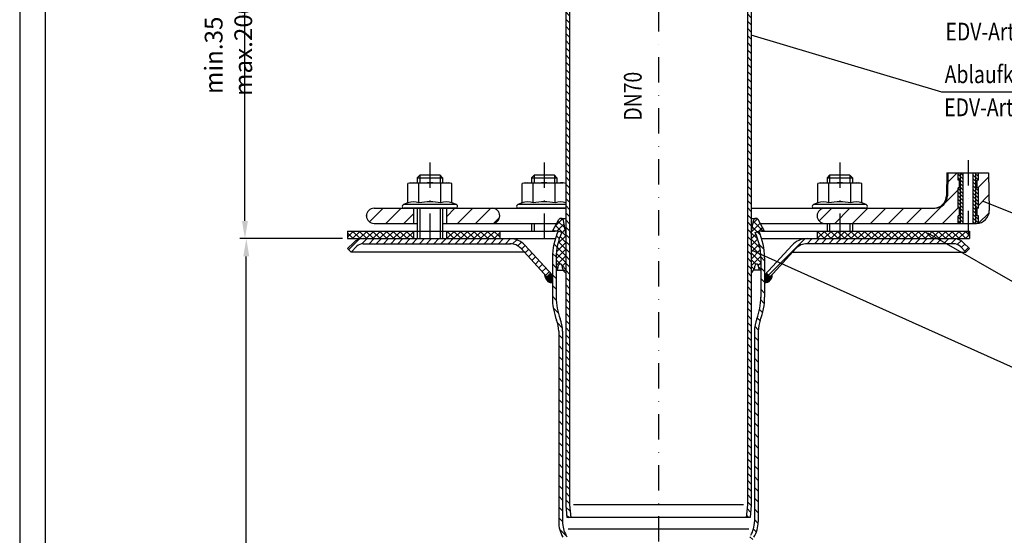
# Model space of a CAD drawing. Extents: x 0 to 594, y 0 to 840.
# Drawn here: x 0 to 388, y 311 to 514 of the extents above; entities that cross this region are included whole.
import ezdxf

# ---------------------------------------------------------------- set-up
doc = ezdxf.new("R2010")
doc.units = 0
doc.header["$LTSCALE"] = 20
doc.header["$MEASUREMENT"] = 0
doc.linetypes.add('AUSGEZOGEN', pattern=[0])
doc.linetypes.add('STRICHPUNKT', pattern=[1, 0.5, -0.25, 0, -0.25])
doc.layers.get('DEFPOINTS').update_dxf_attribs({"linetype": 'AUSGEZOGEN'})
for name, color, linetype in [('BEM', 7, 'Continuous'), ('HILF', 2, 'Continuous'), ('MITTEL', 2, 'STRICHPUNKT'), ('SCHRAFF', 7, 'AUSGEZOGEN'), ('STEMPEL', 3, 'Continuous'), ('TEXT', 7, 'Continuous')]:
    doc.layers.add(name, color=color, linetype=linetype)
doc.styles.add('GREEKS', font='SIMPLEX.shx', dxfattribs={"width": 0.8})
doc.styles.get("Standard").update_dxf_attribs({"font": 'simplex.shx', "width": 0.8})
doc.dimstyles.get("Standard").update_dxf_attribs({"dimtxt": 0.18, "dimasz": 0.18, "dimexe": 0.18, "dimexo": 0.0625, "dimgap": 0.09, "dimtad": 0, "dimtih": 1, "dimtoh": 1, "dimdec": 4, "dimzin": 0, "dimdsep": 46, "dimtxsty": 'Standard', "dimcen": 0.09, "dimadec": 0, "dimazin": 0, "dimtfac": 1, "dimtdec": 4, "dimtofl": 0, "dimtmove": 0, "dimatfit": 3, "dimfxl": 0, "dimtolj": 1, "dimtzin": 0, "dimarcsym": 0})

# ---------------------------------------------------------------- blocks, each defined once
blk = doc.blocks.new('*D1')
at = {"layer": 'BEM', "color": 0, "lineweight": -2}
for p, q in [((127.08, 428.12), (87.25, 428.12)), ((89.25, 175.12), (89.25, 421.12)), ((213.51, 168.12), (87.25, 168.12))]:
    blk.add_line(p, q, dxfattribs=at)
at = {"layer": 'BEM', "color": 0}
for points in [[(88.08, 421.12), (90.42, 421.12), (89.25, 428.12)], [(88.08, 175.12), (90.42, 175.12), (89.25, 168.12)]]:
    blk.add_solid(points, dxfattribs=at)
at = {"layer": 'DEFPOINTS', "color": 0}
for p in [(89.25, 428.12), (129.08, 428.12), (215.51, 168.12)]:
    blk.add_point(p, dxfattribs=at)
at = {"layer": 'BEM', "color": 1, "insert": (82.75, 298.12), "char_height": 7, "attachment_point": 5, "rotation": 90}
blk.add_mtext('\\A1;260', dxfattribs=at)
blk = doc.blocks.new('*D7')
at = {"layer": 'BEM', "color": 0, "lineweight": -2}
for p, q in [((127.08, 578.12), (86.72, 578.12)), ((88.72, 435.12), (88.72, 571.12)), ((127.08, 428.12), (86.72, 428.12))]:
    blk.add_line(p, q, dxfattribs=at)
at = {"layer": 'BEM', "color": 0}
for points in [[(87.55, 571.12), (89.89, 571.12), (88.72, 578.12)], [(87.55, 435.12), (89.89, 435.12), (88.72, 428.12)]]:
    blk.add_solid(points, dxfattribs=at)
at = {"layer": 'DEFPOINTS', "color": 0}
for p in [(88.72, 578.12), (129.08, 578.12), (129.08, 428.12)]:
    blk.add_point(p, dxfattribs=at)
at = {"layer": 'BEM', "color": 1, "insert": (82.22, 503.12), "char_height": 7, "attachment_point": 5, "rotation": 90, "style": 'GREEKS'}
blk.add_mtext('\\A1;min.35 - max.200', dxfattribs=at)

msp = doc.modelspace()

# ---------------------------------------------------------------- hatches: boundary and pattern name
at = {"layer": 'SCHRAFF'}
h = msp.add_hatch(dxfattribs=at)
h.set_pattern_fill('_USER', color=256, scale=2, angle=135, style=0, pattern_type=0)
h.set_pattern_definition([(135, (2e-13, 0), (-1.4142136, -1.4142136), [])])
h.paths.add_polyline_path([(216.5755, 555.42505, 0.198912367), (214.67169, 560.02125), (209.06323, 565.62971), (208.00257, 564.56905), (213.61103, 558.96059, -0.198912367), (215.0755, 555.42505), (215.0755, 323.05195), (215.50721, 318.11744), (217.01294, 318.11744), (216.5755, 323.11744)])
h.paths.add_polyline_path([(288.0755, 555.42505, -0.198912367), (289.53997, 558.96059), (295.13616, 564.55678), (294.0755, 565.61744), (288.47931, 560.02125, 0.198912367), (286.5755, 555.42505), (286.5755, 323.11744), (286.13806, 318.11744), (287.64379, 318.11744), (288.0755, 323.05195)])
h = msp.add_hatch(dxfattribs=at)
h.set_pattern_fill('_USER', color=256, scale=5, angle=45, style=0, pattern_type=0)
h.set_pattern_definition([(45, (0, 0), (-3.535534, 3.535534), [])])
h.paths.add_polyline_path([(381.5755, 454.11744), (377.5755, 454.11744), (377.5755, 451.11744), (377.0755, 451.11744), (377.0755, 448.11744), (377.5755, 448.11744), (377.5755, 440.11744), (377.0755, 440.11744), (377.0755, 437.11744), (377.5755, 437.11744), (377.5755, 434.17234, 0.376379778), (381.8358, 439.2047)])
h.paths.add_polyline_path([(370.0755, 440.11744), (369.5755, 440.11744), (369.5755, 448.11744), (370.0755, 448.11744), (370.0755, 451.11744), (369.5755, 451.11744), (369.5755, 454.11744), (365.5755, 454.11744), (365.41688, 445.03018, -0.409110801), (360.41764, 440.11744), (322.9755, 440.11744), (322.9755, 434.11744), (369.5755, 434.11744), (369.5755, 437.11744), (370.0755, 437.11744)])
h.paths.add_polyline_path([(322.9755, 440.11744), (317.0755, 440.11744, 1), (317.0755, 434.11744), (322.9755, 434.11744)])
h.paths.add_polyline_path([(186.0755, 440.11744), (168.0755, 440.11744), (168.0755, 434.11744), (186.0755, 434.11744, 1)])
h.paths.add_polyline_path([(155.0755, 440.11744), (139.5755, 440.11744, 1), (139.5755, 434.11744), (155.0755, 434.11744)])
h = msp.add_hatch(dxfattribs=at)
h.set_pattern_fill('_USER', color=256, angle=135, style=0, pattern_type=0)
h.set_pattern_definition([(135, (0, 0), (-0.7071068, -0.7071068), [])])
h.paths.add_polyline_path([(377.5755, 454.11744), (376.5755, 454.11744), (376.5755, 434.11744), (376.83656, 434.11744, 0.037099622), (377.5755, 434.17234), (377.5755, 437.11744), (377.0755, 437.11744), (377.0755, 440.11744), (377.5755, 440.11744), (377.5755, 448.11744), (377.0755, 448.11744), (377.0755, 451.11744), (377.5755, 451.11744)])
h.paths.add_polyline_path([(376.5755, 454.11744), (375.5755, 454.11744), (375.5755, 434.11744), (376.5755, 434.11744)])
h.paths.add_polyline_path([(371.5755, 454.11744), (370.5755, 454.11744), (370.5755, 434.11744), (371.5755, 434.11744)])
h.paths.add_polyline_path([(370.5755, 454.11744), (369.5755, 454.11744), (369.5755, 451.11744), (370.0755, 451.11744), (370.0755, 448.11744), (369.5755, 448.11744), (369.5755, 440.11744), (370.0755, 440.11744), (370.0755, 437.11744), (369.5755, 437.11744), (369.5755, 434.11744), (370.5755, 434.11744)])
h = msp.add_hatch(dxfattribs=at)
h.set_pattern_fill('NET', color=256, scale=15, angle=45, style=0)
h.set_pattern_definition([(45, (20.1727, -67.9088), (-1.325825, 1.325825), []), (135, (20.1727, -67.9088), (-1.325825, -1.325825), [])])
h.paths.add_polyline_path([(288.0755, 414.49494, 0.128517641), (289.2836, 416.11744, 0.075813045), (289.56215, 417.29091, -1.021524369), (290.92213, 417.48715), (291.30385, 415.66081), (291.8755, 415.66081), (291.8755, 420.56852, 0.109333225), (289.68097, 430.4845), (291.0409, 431.11744), (293.3755, 431.11744), (290.84367, 435.60852, 0.704038532), (288.98775, 435.29109), (288.0755, 430.11744)])
h.paths.add_polyline_path([(215.0755, 430.11744), (214.16325, 435.29109, 0.704038532), (212.30733, 435.60852), (209.7755, 431.11744), (212.1101, 431.11744), (213.47003, 430.4845, 0.109333225), (211.2755, 420.56852), (211.2755, 415.66081), (211.84715, 415.66081), (212.22887, 417.48715, -1.021524369), (213.58885, 417.29091, 0.075813045), (213.8674, 416.11744, 0.128517641), (215.0755, 414.49494)])
h = msp.add_hatch(dxfattribs=at)
h.set_pattern_fill('NET', color=256, scale=15, angle=45, style=0)
h.paths.add_polyline_path([(322.9755, 431.11744), (322.9755, 428.11744), (374.0755, 428.11744), (374.0755, 431.11744)])
h.paths.add_polyline_path([(322.9755, 431.11744), (314.0755, 431.11744), (314.0755, 428.11744), (322.9755, 428.11744)])
h.paths.add_polyline_path([(189.0755, 431.11744), (168.0755, 431.11744), (168.0755, 428.11744), (189.0755, 428.11744)])
h.paths.add_polyline_path([(155.0755, 431.11744), (129.0755, 431.11744), (129.0755, 428.11744), (155.0755, 428.11744)])
h = msp.add_hatch(dxfattribs=at)
h.set_pattern_fill('_USER', color=256, scale=3, angle=135, style=0, pattern_type=0)
h.set_pattern_definition([(135, (2e-13, 0), (-2.12132, -2.12132), [])])
h.paths.add_polyline_path([(216.5755, 306.30029, 0.134687352), (215.2455, 311.14808, -0.134687352), (213.7755, 316.50617), (213.7755, 391.61744, 0.09269306), (212.86331, 396.49567, -0.093403411), (211.2755, 405.05364), (211.2755, 420.56852, -0.109333225), (213.47003, 430.4845), (212.1101, 431.11744, 0.109333225), (209.7755, 420.56852), (209.7755, 404.91916, 0.092004438), (211.46466, 395.95364, -0.09269306), (212.2755, 391.61744), (212.2755, 316.50617, 0.134687352), (213.9555, 310.38264, -0.134687352), (215.0755, 306.30029), (215.0755, 173.05195), (215.50721, 168.11744), (217.01294, 168.11744), (216.5755, 173.11744)])
h.paths.add_polyline_path([(288.0755, 306.30029, -0.134687352), (289.1955, 310.38264, 0.134687352), (290.8755, 316.50617), (290.8755, 391.61744, -0.09269306), (291.68634, 395.95364, 0.092004438), (293.3755, 404.91916), (293.3755, 420.56852, 0.109333225), (291.0409, 431.11744), (289.68097, 430.4845, -0.109333225), (291.8755, 420.56852), (291.8755, 405.05364, -0.093403411), (290.28769, 396.49567, 0.09269306), (289.3755, 391.61744), (289.3755, 316.50617, -0.134687352), (287.9055, 311.14808, 0.134687352), (286.5755, 306.30029), (286.5755, 173.11744), (286.13806, 168.11744), (287.64379, 168.11744), (288.0755, 173.05195)])
h = msp.add_hatch(dxfattribs=at)
h.set_pattern_fill('_USER', color=256, scale=2, angle=45, style=0, pattern_type=0)
h.set_pattern_definition([(45, (2e-13, 0), (-1.4142136, 1.4142136), [])])
h.paths.add_polyline_path([(135.29301, 428.11744, 0.198912367), (131.40393, 426.50653), (129.0755, 424.1781), (130.48971, 422.76389), (132.81814, 425.09231, -0.198912367), (135.29301, 426.11744), (161.5755, 426.11744), (161.5755, 428.11744)])
h.paths.add_polyline_path([(193.05542, 426.11744, -0.210277385), (197.47908, 424.17098), (207.60778, 413.11744), (209.08234, 414.46862), (198.95363, 425.52216, 0.210277385), (193.05542, 428.11744), (161.5755, 428.11744), (161.5755, 426.11744)])
h.paths.add_polyline_path([(310.09558, 428.11744, 0.210277385), (304.19736, 425.52216), (294.06866, 414.46862), (295.54322, 413.11744), (305.67192, 424.17098, -0.210277385), (310.09558, 426.11744), (322.9755, 426.11744), (322.9755, 428.11744)])
h.paths.add_polyline_path([(367.85798, 426.11744, -0.198912367), (370.33286, 425.09231), (372.66129, 422.76389), (374.0755, 424.1781), (371.74707, 426.50653, 0.198912367), (367.85798, 428.11744), (322.9755, 428.11744), (322.9755, 426.11744)])
h = msp.add_hatch(dxfattribs=at)
h.set_pattern_fill('_USER', color=256, scale=0.1, angle=45, style=0, pattern_type=0)
h.set_pattern_definition([(45, (31.08896, -36.59366), (-0.070710678, 0.070710678), [])])
h.paths.add_polyline_path([(209.7755, 413.71217), (209.08234, 414.46862), (207.60778, 413.11744), (206.79028, 414.00959, 0.443607255), (209.7755, 410.71217)])
h.paths.add_polyline_path([(296.36072, 414.00959), (295.54322, 413.11744), (294.06866, 414.46862), (293.3755, 413.71217), (293.3755, 410.71217, 0.443607255)])

# ---------------------------------------------------------------- linework, layer by layer
at = {"extrusion": (6.12303e-17, 1, 0)}
for p in [(161.5755, 440.11744), (206.5755, 440.11744), (322.9755, 440.11744)]:
    msp.add_point(p, dxfattribs=at)
at = {"layer": 'BEM'}
msp.add_point((136.5755, 437.11744), dxfattribs=at)
at = {"layer": 'HILF'}
for p, q in [((0, 840), (0, 0)), ((370.5755, 434.11744), (370.5755, 454.11744)), ((376.5755, 434.11744), (376.5755, 454.11744)), ((157.5755, 453.11744), (157.5755, 450.11744)), ((165.5755, 453.11744), (165.5755, 450.11744)), ((202.5755, 453.11744), (202.5755, 450.11744)), ((210.5755, 453.11744), (210.5755, 450.11744)), ((318.9755, 453.11744), (318.9755, 450.11744)), ((326.9755, 453.11744), (326.9755, 450.11744)), ((157.5755, 440.11744), (157.5755, 428.11744)), ((165.5755, 440.11744), (165.5755, 428.11744)), ((202.5755, 434.11744), (202.5755, 431.11744)), ((318.9755, 434.11744), (318.9755, 431.11744)), ((326.9755, 434.11744), (326.9755, 431.11744)), ((285.06977, 323.11744), (218.08123, 323.11744))]:
    msp.add_line(p, q, dxfattribs=at)
at = {"layer": 'HILF', "linetype": 'Continuous'}
msp.add_line((216.03837, 313.76263), (287.11263, 313.76263), dxfattribs=at)
at = {"layer": 'HILF'}
for centre, radius, start, end in [((155.08031, 436.86895), 5.76114, 67.9259453, 112.0740547), ((161.5755, 420.21898), 22.41112, 78.8596278, 101.1403722), ((168.07069, 436.86895), 5.76114, 67.9259453, 112.0740547), ((200.08031, 436.86895), 5.76114, 67.9259453, 112.0740547), ((206.5755, 420.21898), 22.41112, 78.8596278, 101.1403722), ((213.07069, 436.86895), 5.76114, 69.6356807, 112.0740547), ((316.48031, 436.86895), 5.76114, 67.9259453, 112.0740547), ((322.9755, 420.21898), 22.41112, 78.8596278, 101.1403722), ((329.47069, 436.86895), 5.76114, 67.9259453, 112.0740547)]:
    msp.add_arc(centre, radius, start, end, dxfattribs=at)
at = {"layer": 'MITTEL'}
for p, q in [((251.5755, 700.61744), (251.5755, 163.11744)), ((161.5755, 458.11744), (161.5755, 423.11744)), ((206.5755, 458.11744), (206.5755, 423.11744)), ((322.9755, 458.11744), (322.9755, 423.11744)), ((373.5755, 459.11744), (373.5755, 429.11744))]:
    msp.add_line(p, q, dxfattribs=at)
at = {"layer": 'SCHRAFF'}
for centre, start, end in [((209.7755, 413.71217), 174.3103149, 270), ((293.3755, 413.71217), 270, 5.6896851)]:
    msp.add_arc(centre, 3, start, end, dxfattribs=at)
at = {"layer": 'STEMPEL'}
for p, q in [((10, 830), (10, 40)), ((365.13606, 454.11744), (364.97744, 445.03018)), ((365.13606, 454.11744), (381.5755, 454.11744)), ((365.5755, 454.11744), (365.41688, 445.03018)), ((369.5755, 451.11744), (369.5755, 454.11744)), ((371.5755, 434.11744), (371.5755, 454.11744)), ((375.5755, 434.11744), (375.5755, 454.11744)), ((377.5755, 451.11744), (377.5755, 454.11744)), ((381.5755, 454.11744), (381.8358, 439.2047)), ((154.0755, 450.11744), (152.91525, 449.80655)), ((154.0755, 450.11744), (169.0755, 450.11744)), ((157.5755, 453.11744), (156.5755, 452.11744)), ((156.5755, 452.11744), (156.5755, 450.11744)), ((156.5755, 452.11744), (166.5755, 452.11744)), ((165.5755, 453.11744), (157.5755, 453.11744)), ((166.5755, 452.11744), (165.5755, 453.11744)), ((166.5755, 452.11744), (166.5755, 450.11744)), ((170.23575, 449.80655), (169.0755, 450.11744)), ((199.0755, 450.11744), (197.91525, 449.80655)), ((199.0755, 450.11744), (214.0755, 450.11744)), ((202.5755, 453.11744), (201.5755, 452.11744)), ((201.5755, 452.11744), (211.5755, 452.11744)), ((201.5755, 452.11744), (201.5755, 450.11744)), ((210.5755, 453.11744), (202.5755, 453.11744)), ((211.5755, 452.11744), (210.5755, 453.11744)), ((211.5755, 452.11744), (211.5755, 450.11744)), ((215.0755, 449.84949), (214.0755, 450.11744)), ((315.4755, 450.11744), (314.31525, 449.80655)), ((315.4755, 450.11744), (330.4755, 450.11744)), ((318.9755, 453.11744), (317.9755, 452.11744)), ((317.9755, 452.11744), (327.9755, 452.11744)), ((317.9755, 452.11744), (317.9755, 450.11744)), ((326.9755, 453.11744), (318.9755, 453.11744)), ((327.9755, 452.11744), (326.9755, 453.11744)), ((327.9755, 452.11744), (327.9755, 450.11744)), ((331.63575, 449.80655), (330.4755, 450.11744)), ((370.0755, 451.11744), (369.5755, 451.11744)), ((370.0755, 448.11744), (370.0755, 451.11744)), ((377.5755, 451.11744), (377.0755, 451.11744)), ((377.0755, 448.11744), (377.0755, 451.11744)), ((152.91525, 442.2078), (152.91525, 449.80655)), ((157.24537, 442.2078), (157.24537, 449.80655)), ((165.90563, 442.2078), (165.90563, 449.80655)), ((170.23575, 442.2078), (170.23575, 449.80655)), ((197.91525, 442.2078), (197.91525, 449.80655)), ((202.24537, 442.2078), (202.24537, 449.80655)), ((210.90563, 442.2078), (210.90563, 449.80655)), ((314.31525, 442.2078), (314.31525, 449.80655)), ((318.64537, 442.2078), (318.64537, 449.80655)), ((327.30563, 442.2078), (327.30563, 449.80655)), ((331.63575, 442.2078), (331.63575, 449.80655)), ((369.5755, 440.11744), (369.5755, 448.11744)), ((370.0755, 448.11744), (369.5755, 448.11744)), ((377.5755, 448.11744), (377.0755, 448.11744)), ((377.5755, 440.11744), (377.5755, 448.11744)), ((152.91525, 442.2078), (151.16898, 441.57221)), ((171.98201, 441.57221), (170.23575, 442.2078)), ((197.91525, 442.2078), (196.16898, 441.57221)), ((314.31525, 442.2078), (312.56898, 441.57221)), ((333.38201, 441.57221), (331.63575, 442.2078)), ((139.5755, 440.11744), (215.0755, 440.11744)), ((139.5755, 440.11744), (215.0755, 440.11744)), ((171.98201, 441.57221), (151.16898, 441.57221)), ((171.7255, 440.11744), (151.4255, 440.11744)), ((155.0755, 440.11744), (155.0755, 434.11744)), ((156.5755, 440.11744), (156.5755, 428.11744)), ((166.5755, 440.11744), (166.5755, 428.11744)), ((168.0755, 440.11744), (168.0755, 434.11744)), ((215.0755, 441.57221), (196.16898, 441.57221)), ((215.0755, 440.11744), (196.4255, 440.11744)), ((288.0755, 440.11744), (360.41764, 440.11744)), ((288.0755, 440.11744), (360.41764, 440.11744)), ((333.38201, 441.57221), (312.56898, 441.57221)), ((333.1255, 440.11744), (312.8255, 440.11744)), ((370.0755, 440.11744), (369.5755, 440.11744)), ((370.0755, 437.11744), (370.0755, 440.11744)), ((377.5755, 440.11744), (377.0755, 440.11744)), ((377.0755, 437.11744), (377.0755, 440.11744)), ((209.7755, 431.11744), (212.30733, 435.60852)), ((213.17844, 436.11744), (215.0755, 436.11744)), ((215.0755, 430.11744), (214.16325, 435.29109)), ((288.0755, 436.11744), (289.97256, 436.11744)), ((288.0755, 430.11744), (288.98775, 435.29109)), ((293.3755, 431.11744), (290.84367, 435.60852)), ((369.5755, 434.11744), (369.5755, 437.11744)), ((370.0755, 437.11744), (369.5755, 437.11744)), ((377.5755, 437.11744), (377.0755, 437.11744)), ((377.5755, 434.11744), (377.5755, 437.11744)), ((129.0755, 431.11744), (129.0755, 428.11744)), ((129.0755, 431.11744), (210.94246, 431.11744)), ((139.5755, 434.11744), (156.5755, 434.11744)), ((155.0755, 431.11744), (155.0755, 428.11744)), ((166.5755, 434.11744), (211.46673, 434.11744)), ((168.0755, 431.11744), (168.0755, 428.11744)), ((189.0755, 431.11744), (189.0755, 428.11744)), ((201.5755, 434.11744), (201.5755, 431.11744)), ((212.1101, 431.11744), (209.7755, 431.11744)), ((213.47003, 430.4845), (212.1101, 431.11744)), ((289.68097, 430.4845), (291.0409, 431.11744)), ((293.3755, 431.11744), (291.0409, 431.11744)), ((291.50528, 434.11744), (376.83656, 434.11744)), ((292.20854, 431.11744), (374.0755, 431.11744)), ((314.0755, 431.11744), (314.0755, 428.11744)), ((317.9755, 434.11744), (317.9755, 431.11744)), ((327.9755, 434.11744), (327.9755, 431.11744)), ((374.0755, 431.11744), (374.0755, 428.11744)), ((129.0755, 428.11744), (210.94246, 428.11744)), ((292.20854, 428.11744), (374.0755, 428.11744)), ((129.0755, 424.1781), (131.40393, 426.50653)), ((129.0755, 424.1781), (130.48971, 422.76389)), ((130.48971, 422.76389), (132.81814, 425.09231)), ((199.10063, 422.76389), (130.48971, 422.76389)), ((135.29301, 426.11744), (193.26179, 426.11744)), ((197.47908, 424.17098), (207.60778, 413.11744)), ((198.95363, 425.52216), (209.7755, 413.71217)), ((304.19736, 425.52216), (293.3755, 413.71217)), ((305.67192, 424.17098), (295.54322, 413.11744)), ((304.05037, 422.76389), (372.66129, 422.76389)), ((367.85798, 426.11744), (309.88921, 426.11744)), ((372.66129, 422.76389), (370.33286, 425.09231)), ((374.0755, 424.1781), (371.74707, 426.50653)), ((374.0755, 424.1781), (372.66129, 422.76389)), ((211.2755, 415.66081), (214.08672, 415.66081)), ((211.84715, 415.66081), (212.25247, 417.60006)), ((291.8755, 415.66081), (289.06428, 415.66081)), ((291.30385, 415.66081), (290.89853, 417.60006)), ((207.60778, 413.11744), (209.08234, 414.46862)), ((295.54322, 413.11744), (294.06866, 414.46862)), ((215.0755, 323.05195), (215.50721, 318.11744)), ((216.5755, 323.11744), (217.01294, 318.11744)), ((286.5755, 323.11744), (286.13806, 318.11744)), ((288.0755, 323.05195), (287.64379, 318.11744)), ((287.64379, 318.11744), (215.50721, 318.11744)), ((287.5506, 318.11614), (215.6004, 318.11614))]:
    msp.add_line(p, q, dxfattribs=at)
at = {"layer": 'STEMPEL', "linetype": 'Continuous'}
for p, q in [((215.0755, 555.42505), (215.0755, 323.05195)), ((216.5755, 555.42505), (216.5755, 323.11744)), ((286.5755, 555.42505), (286.5755, 323.11744)), ((288.0755, 555.42505), (288.0755, 323.05195)), ((209.7755, 420.56852), (209.7755, 405.05572)), ((211.2755, 420.56852), (211.2755, 404.92124)), ((291.8755, 420.56852), (291.8755, 404.92124)), ((293.3755, 420.56852), (293.3755, 405.05572)), ((212.2755, 391.61744), (212.2755, 316.50617)), ((213.7755, 391.61744), (213.7755, 316.50617)), ((289.3755, 391.61744), (289.3755, 316.50617)), ((290.8755, 391.61744), (290.8755, 316.50617))]:
    msp.add_line(p, q, dxfattribs=at)
at = {"layer": 'STEMPEL'}
for centre, radius, start, end in [((155.08031, 442.42313), 7.69431, 73.6571067, 106.3428933), ((161.5755, 419.80655), 30.31089, 81.7867893, 98.2132107), ((168.07069, 442.42313), 7.69431, 73.6571067, 106.3428933), ((200.08031, 442.42313), 7.69431, 73.6571067, 106.3428933), ((206.5755, 419.80655), 30.31089, 81.7867893, 98.2132107), ((213.07069, 442.42313), 7.69431, 74.896852, 106.3428933), ((316.48031, 442.42313), 7.69431, 73.6571067, 106.3428933), ((322.9755, 419.80655), 30.31089, 81.7867893, 98.2132107), ((329.47069, 442.42313), 7.69431, 73.6571067, 106.3428933), ((359.9782, 445.11744), 5, 270, 359), ((360.41764, 445.11744), 5, 270, 359), ((139.5755, 437.11744), 3, 90, 270), ((151.4255, 440.86744), 0.75, 110, 269.9999991), ((171.7255, 440.86744), 0.75, 269.9999991, 70), ((186.0755, 437.11744), 3, 270, 90), ((196.4255, 440.86744), 0.75, 110, 269.9999991), ((312.8255, 440.86744), 0.75, 110, 269.9999991), ((317.0755, 437.11744), 3, 90, 270), ((333.1255, 440.86744), 0.75, 269.9999991, 70), ((376.83656, 439.11744), 5, 270, 1), ((213.17844, 435.11744), 1, 10, 150.5880863), ((289.97256, 435.11744), 1, 29.4119137, 170), ((135.29301, 422.61744), 5.5, 90, 135), ((193.05542, 420.11744), 8, 42.5, 90), ((310.09558, 420.11744), 8, 90, 137.5), ((367.85798, 422.61744), 5.5, 45, 90), ((135.29301, 422.61744), 3.5, 90, 135), ((193.05542, 420.11744), 6, 42.5, 90), ((310.09558, 420.11744), 6, 90, 137.5), ((367.85798, 422.61744), 3.5, 45, 90), ((212.91095, 417.40351), 0.68719, 350.5691491, 163.3798649), ((217.5755, 417.61744), 4, 184.6824169, 202.0243128), ((217.5755, 417.61744), 4, 202.0243128, 231.3178125), ((285.5755, 417.61744), 4, 308.6821875, 337.9756872), ((285.5755, 417.61744), 4, 337.9756872, 355.3175831), ((290.24005, 417.40351), 0.68719, 16.6201351, 189.4308509)]:
    msp.add_arc(centre, radius, start, end, dxfattribs=at)
at = {"layer": 'STEMPEL', "linetype": 'Continuous'}
for centre, radius, start, end in [((234.7755, 420.56852), 25, 155.0418037, 180), ((234.7755, 420.56852), 23.5, 155.0418037, 180), ((268.3755, 420.56852), 23.5, 0, 24.9581963), ((268.3755, 420.56852), 25, 0, 24.9581963), ((234.7755, 404.98744), 25.00009, 179.843514, 201.1831544), ((234.7755, 404.98744), 23.50009, 179.843514, 201.1831544), ((268.3755, 404.98744), 23.50009, 338.8168456, 0.156486), ((268.3755, 404.98744), 25.00009, 338.8168456, 0.156486), ((200.2755, 391.61744), 12, 0, 21.1831544), ((200.2755, 391.61744), 13.5, 0, 21.1831544), ((302.8755, 391.61744), 13.5, 158.8168456, 180), ((302.8755, 391.61744), 12, 158.8168456, 180), ((224.2755, 316.50617), 12, 180, 210.6834171), ((224.2755, 316.50617), 10.5, 180, 210.6834171), ((278.8755, 316.50617), 10.5, 329.3165829, 0), ((278.8755, 316.50617), 12, 329.3165829, 0)]:
    msp.add_arc(centre, radius, start, end, dxfattribs=at)
at = {"layer": 'TEXT', "color": 2}
for p, q in [((363.20382, 485.8137), (288.0755, 508.3134)), ((469.32772, 485.8137), (363.20382, 485.8137)), ((419.798, 426.55058), (379.1994, 442.94686)), ((416.70322, 396.34509), (357.72032, 430.25801)), ((419.04807, 364.66713), (288.48571, 423.4122))]:
    msp.add_line(p, q, dxfattribs=at)

# ---------------------------------------------------------------- texts
at = {"layer": 'TEXT', "color": 1, "width": 0.8}
msp.add_text('EDV-Art.Nr. 21920.070X', height=7, dxfattribs=at).set_placement((364.59835, 506.23253))
at = {"layer": 'TEXT', "color": 1, "style": 'GREEKS', "width": 0.8}
for s, p in [('Ablaufkörper DN70', (364.28451, 489.42646)), ('EDV-Art.Nr. 21981.070X', (364.10395, 476.37869))]:
    msp.add_text(s, height=7, dxfattribs=at).set_placement(p)
msp.add_text('DN70', height=7, rotation=90, dxfattribs=at).set_placement((244.96678, 474.63392))

# ---------------------------------------------------------------- dimensions: what is measured, and where the dimension line sits
at = {"layer": 'BEM'}
dim = msp.add_linear_dim(base=(88.71953, 578.11744), p1=(129.0755, 428.11744), p2=(129.0755, 578.11744), angle=90, text='min.35 - max.200', dimstyle='Standard', override={"dimscale": 2, "dimtxt": 3.5, "dimasz": 3.5, "dimexe": 1, "dimexo": 1, "dimgap": 1.5, "dimtad": 1, "dimtih": 0, "dimtoh": 0, "dimdec": 2, "dimzin": 8, "dimtxsty": 'GREEKS', "dimcen": 1.5, "dimclrt": 1, "dimadec": 2, "dimazin": 2, "dimtfac": 0.514286, "dimtdec": 2, "dimtofl": 1, "dimtzin": 8}, dxfattribs=at)
dim.commit()
dim.dimension.update_dxf_attribs({"geometry": '*D7', "text_midpoint": (82.21953, 503.11744)})
dim = msp.add_linear_dim(base=(89.24909, 428.11744), p1=(215.50721, 168.11744), p2=(129.0755, 428.11744), angle=90, dimstyle='Standard', override={"dimscale": 2, "dimtxt": 3.5, "dimasz": 3.5, "dimexe": 1, "dimexo": 1, "dimgap": 1.5, "dimtad": 1, "dimtih": 0, "dimtoh": 0, "dimzin": 8, "dimcen": 1.5, "dimclrt": 1, "dimadec": 2, "dimazin": 2, "dimtp": 2, "dimtm": 2, "dimtfac": 0.514286, "dimtofl": 1, "dimtmove": 0}, dxfattribs=at)
dim.commit()
dim.dimension.update_dxf_attribs({"geometry": '*D1', "text_midpoint": (82.74909, 298.11744)})

doc.saveas('drawing.dxf')
